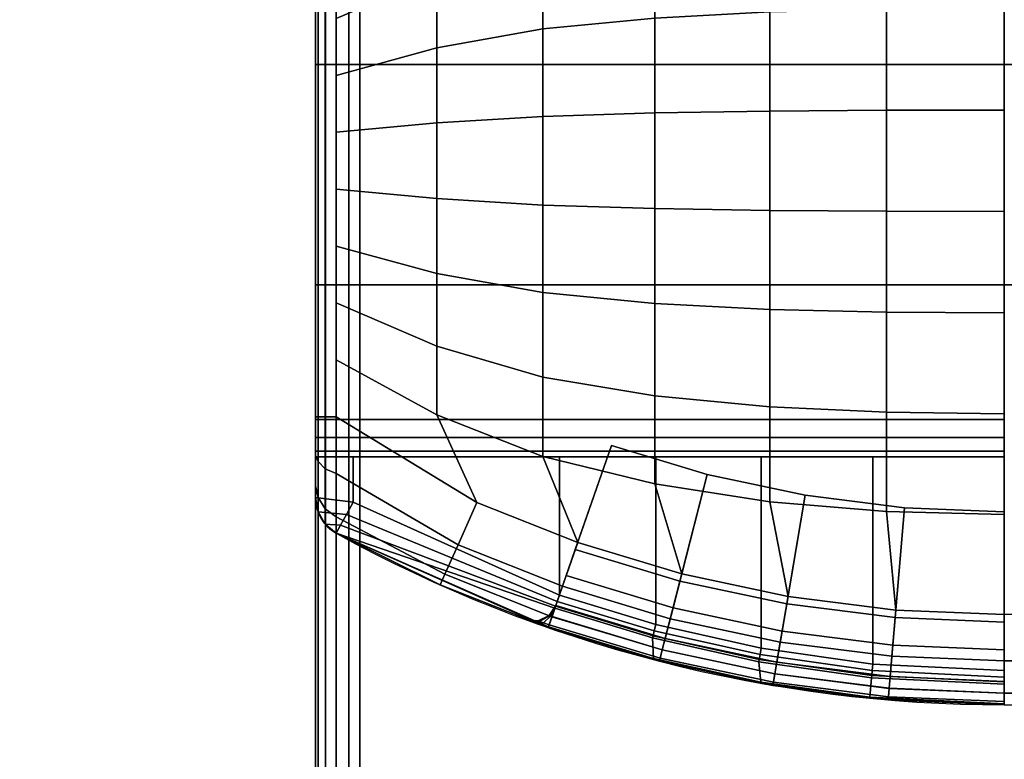
# Model space of a CAD drawing. Units: millimetres. Extents: x -636 to 4241, y -1671 to 2516.
# Drawn here: x 30 to 66, y 6 to 33 of the extents above; entities that cross this region are included whole.
import ezdxf

# ---------------------------------------------------------------- set-up
doc = ezdxf.new("R2010")
doc.units = ezdxf.units.MM
doc.header["$LTSCALE"] = 200
for name, color, linetype in [('2ddim', 7, 'Continuous'), ('72_HWAP_INSERT', 7, 'Continuous'), ('72_HWAP_LW_D2_ANY', 7, 'Continuous'), ('72_HWAP_LW_D3_AURN-WKSF-SCREENSSORY', 7, 'Continuous'), ('72_HWAP_LW_D3_NEW_HOOP_TRIM', 7, 'Continuous'), ('72_HWAP_LW_D3_NEW_SCREEN', 7, 'Continuous')]:
    doc.layers.add(name, color=color, linetype=linetype)
doc.styles.add('Trebuchet', font='trebuc.TTF')
doc.dimstyles.new('MM', dxfattribs={"dimscale": 350, "dimtxt": 0.3, "dimasz": 0.18, "dimexe": 0.18, "dimexo": 0.0625, "dimgap": 0.09, "dimtad": 1, "dimtoh": 1, "dimdec": 0, "dimzin": 0, "dimdsep": 46, "dimtxsty": 'Trebuchet', "dimcen": 0.09, "dimclrd": 11, "dimclre": 11, "dimclrt": 2, "dimadec": 0, "dimazin": 0, "dimtfac": 1, "dimtdec": 0, "dimtofl": 0, "dimtmove": 0, "dimatfit": 3, "dimfxl": 1, "dimtolj": 1, "dimtzin": 0, "dimarcsym": 0})

# ---------------------------------------------------------------- blocks, each defined once
blk = doc.blocks.new('72HWLW3HOOP_NEW_PH_CORNER')
for points, invisible_edges in [([(-4.68389771413058e-11, -0.1849999975442529, 0.7190000000002248), (0.001599999953214137, -0.1838999985970986, 0.7190000000002248), (0.001599999953214137, -0.01210000055544924, 0.7190000000002248), (-4.68389771413058e-11, -0.01100000253995859, 0.7190000000002248)], 5), ([(0.06199999995328653, -0.098000000048728, 0.7300000000002249), (0.06260896369303737, -0.09493853258919671, 0.7300000000002249), (0.06434314570401511, -0.09234314579816782, 0.7300000000002249), (0.001209999953289298, -0.01171000004796952, 0.7300000000002249)], 12), ([(0.001209999953289298, -0.01171000004796952, 0.7300000000002249), (0.001209999953289298, -0.1842900000480086, 0.7300000000002249), (0.06260896369371949, -0.1010614675080888, 0.7300000000002249), (0.06199999995328653, -0.098000000048728, 0.7300000000002249)], 10), ([(0.06693853249657877, -0.1053910363090154, 0.7300000000002249), (0.06434314570515198, -0.1036568542988334, 0.7300000000002249), (0.06260896369371949, -0.1010614675080888, 0.7300000000002249), (0.001209999953289298, -0.1842900000480086, 0.7300000000002249)], 12), ([(0.001209999953289298, -0.1842900000480086, 0.7300000000002249), (0.07999999995331564, -0.1060000000479704, 0.7300000000002249), (0.06999999995628059, -0.1060000000479704, 0.7300000000002249), (0.06693853249657877, -0.1053910363090154, 0.7300000000002249)], 9), ([(0.07999999995331564, -0.1060000000479704, 0.7300000000002249), (0.001209999953289298, -0.1842900000480086, 0.7300000000002249), (0.07999999995331564, -0.1842900000480086, 0.7300000000002249)], 1)]:
    blk.add_3dface(points, dxfattribs=dict(invisible_edges=invisible_edges))
blk.add_3dface([(-4.68389771413058e-11, -0.01171000004796952, 0.7287900000002249), (-4.68389771413058e-11, -0.01171000004796952, 0.7190000000002249), (-4.68389771413058e-11, -0.1842900000480086, 0.7190000000002249), (-4.68389771413058e-11, -0.1842900000480086, 0.7287900000002249)])
mesh = blk.add_polymesh((2, 5))
for k, corner in enumerate([(0.001209999953289298, -0.01171000004796952, 0.7300000000002249), (0.000746953000088979, -0.01171000004796952, 0.7299078942345634), (0.0003544007479376887, -0.01171000004796952, 0.7296455992054605), (9.210571897710906e-05, -0.01171000004796952, 0.7292530469533866), (-4.68389771413058e-11, -0.01171000004796952, 0.7287900000002249), (0.001209999953289298, -0.1842900000480086, 0.7300000000002249), (0.000746953000088979, -0.1842900000480086, 0.7299078942345634), (0.0003544007479376887, -0.1842900000480086, 0.7296455992054605), (9.210571897710906e-05, -0.1842900000480086, 0.7292530469533866), (-4.68389771413058e-11, -0.1842900000480086, 0.7287900000002249)]):
    mesh.set_mesh_vertex(divmod(k, 5), corner)
blk = doc.blocks.new('72HWLW3HOOP_NEW_PH_SIDE_TRIM')
for points in [[(-4.68389771413058e-11, -0.1849999975442529, 0.02000000000022476), (-4.68389771413058e-11, -0.1849999975442529, 0.7190000000002248), (-4.68389771413058e-11, -0.01100000253995859, 0.7190000000002248), (-4.68389771413058e-11, -0.01100000253995859, 0.02000000000022476)], [(0.001599999953214137, -0.1838999985970986, 0.7190000000002248), (0.001599999953214137, -0.1838999985970986, 0.02000000000022476), (0.001599999953214137, -0.01210000055544924, 0.02000000000022476), (0.001599999953214137, -0.01210000055544924, 0.7190000000002248)]]:
    blk.add_3dface(points)
blk = doc.blocks.new('72HWLW2HOOP_NEW')
at = {"color": 4}
blk.add_lwpolyline([(0, -0.1960000000000264), (1, -0.1960000000000264), (1, 0), (0, 0)], close=True, dxfattribs=at)
blk = doc.blocks.new('72HWLW2NEW_CUSC')
at = {"color": 6}
blk.add_lwpolyline([(0, -0.007999999999981355), (1, -0.007999999999981355), (1, 0), (0, 0)], close=True, dxfattribs=at)
blk = doc.blocks.new('72HWLW2SNAP')
blk.add_point((0, 0))
blk = doc.blocks.new('72HWLW2CUSC-AR10-F')
at = {"color": 6}
blk.add_lwpolyline([(0, 0.01223075357869874), (0, -0.01223075357869874)], dxfattribs=at)
for centre, radius, start, end in [((0.001434170957509195, -0.01226852986485483), 0.001434668388027103, 178.4911691201208, 241.2079322984553), ((0.02500000000009095, 0.03061161510236232), 0.05036375105736181, 241.2079322984553, 270)]:
    blk.add_arc(centre, radius, start, end, dxfattribs=at)
blk = doc.blocks.new('72HWAP_LW21297158515000')
for name, p, xscale in [('72HWLW2HOOP_NEW', (0, 0), 4.2), ('72HWLW2NEW_CUSC', (0, -0.094525), 2.1)]:
    blk.add_blockref(name, p, dxfattribs=dict(xscale=xscale))
for name in ['72HWLW2CUSC-AR10-F', '72HWLW2SNAP']:
    blk.add_blockref(name, (0, -0.098025))
blk = doc.blocks.new('72HWLW3CUSC_21')
at = {"linetype": 'Continuous'}
for points, invisible_edges in [([(0.0007612304688109361, -5.684341886080801e-14, -0.3338268432617186), (0, -5.684341886080801e-14, -0.33), (2.100000000000136, -5.684341886080801e-14, -0.33), (2.099238769531325, -5.684341886080801e-14, -0.3338268432617186)], 10), ([(0, -5.684341886080801e-14, -0.01000000000000001), (2.100000000000136, -5.684341886080801e-14, -0.01000000000000001), (2.100000000000136, -5.684341886080801e-14, -0.33), (0, -5.684341886080801e-14, -0.33)], 5), ([(2.099238769531325, -5.684341886080801e-14, -0.006173217773437489), (2.100000000000136, -5.684341886080801e-14, -0.01000000000000001), (0, -5.684341886080801e-14, -0.01000000000000001), (0.0007612304688109361, -5.684341886080801e-14, -0.006173217773437489)], 10), ([(0.002928955078118634, -5.684341886080801e-14, -0.3370710449218749), (0.0007612304688109361, -5.684341886080801e-14, -0.3338268432617186), (2.099238769531325, -5.684341886080801e-14, -0.3338268432617186), (2.097071044922018, -5.684341886080801e-14, -0.3370710449218749)], 10), ([(2.097071044922018, -5.684341886080801e-14, -0.002928955078124851), (2.099238769531325, -5.684341886080801e-14, -0.006173217773437489), (0.0007612304688109361, -5.684341886080801e-14, -0.006173217773437489), (0.002928955078118634, -5.684341886080801e-14, -0.002928955078124851)], 10), ([(0.006173156738327634, -5.684341886080801e-14, -0.3392387695312499), (0.002928955078118634, -5.684341886080801e-14, -0.3370710449218749), (2.097071044922018, -5.684341886080801e-14, -0.3370710449218749), (2.093826843261809, -5.684341886080801e-14, -0.3392387695312499)], 10), ([(2.093826843261809, -5.684341886080801e-14, -0.0007612304687498739), (2.097071044922018, -5.684341886080801e-14, -0.002928955078124851), (0.002928955078118634, -5.684341886080801e-14, -0.002928955078124851), (0.006173156738327634, -5.684341886080801e-14, -0.0007612304687498739)], 10), ([(0.009999999999990905, -5.684341886080801e-14, -0.34), (0.006173156738327634, -5.684341886080801e-14, -0.3392387695312499), (2.093826843261809, -5.684341886080801e-14, -0.3392387695312499), (2.090000000000146, -5.684341886080801e-14, -0.34)], 2), ([(2.090000000000146, -5.684341886080801e-14), (2.093826843261809, -5.684341886080801e-14, -0.0007612304687498739), (0.006173156738327634, -5.684341886080801e-14, -0.0007612304687498739), (0.009999999999990905, -5.684341886080801e-14)], 2), ([(2.099238769531325, -0.008000000000038199, -0.3338268432617186), (2.100000000000136, -0.008000000000038199, -0.33), (0, -0.008000000000038199, -0.33), (0.0007612304688109361, -0.008000000000038199, -0.3338268432617186)], 10), ([(0, -0.008000000000038199, -0.33), (2.100000000000136, -0.008000000000038199, -0.33), (2.100000000000136, -0.008000000000038199, -0.01000000000000001), (0, -0.008000000000038199, -0.01000000000000001)], 5), ([(0.0007612304688109361, -0.008000000000038199, -0.006173217773437489), (0, -0.008000000000038199, -0.01000000000000001), (2.100000000000136, -0.008000000000038199, -0.01000000000000001), (2.099238769531325, -0.008000000000038199, -0.006173217773437489)], 10), ([(2.097071044922018, -0.008000000000038199, -0.3370710449218749), (2.099238769531325, -0.008000000000038199, -0.3338268432617186), (0.0007612304688109361, -0.008000000000038199, -0.3338268432617186), (0.002928955078118634, -0.008000000000038199, -0.3370710449218749)], 10), ([(0.002928955078118634, -0.008000000000038199, -0.002928955078124851), (0.0007612304688109361, -0.008000000000038199, -0.006173217773437489), (2.099238769531325, -0.008000000000038199, -0.006173217773437489), (2.097071044922018, -0.008000000000038199, -0.002928955078124851)], 10), ([(2.093826843261809, -0.008000000000038199, -0.3392387695312499), (2.097071044922018, -0.008000000000038199, -0.3370710449218749), (0.002928955078118634, -0.008000000000038199, -0.3370710449218749), (0.006173156738327634, -0.008000000000038199, -0.3392387695312499)], 10), ([(0.006173156738327634, -0.008000000000038199, -0.0007612304687498739), (0.002928955078118634, -0.008000000000038199, -0.002928955078124851), (2.097071044922018, -0.008000000000038199, -0.002928955078124851), (2.093826843261809, -0.008000000000038199, -0.0007612304687498739)], 10), ([(2.090000000000146, -0.008000000000038199, -0.34), (2.093826843261809, -0.008000000000038199, -0.3392387695312499), (0.006173156738327634, -0.008000000000038199, -0.3392387695312499), (0.009999999999990905, -0.008000000000038199, -0.34)], 2), ([(0.009999999999990905, -0.008000000000038199), (0.006173156738327634, -0.008000000000038199, -0.0007612304687498739), (2.093826843261809, -0.008000000000038199, -0.0007612304687498739), (2.090000000000146, -0.008000000000038199)], 2)]:
    blk.add_3dface(points, dxfattribs=dict(at, invisible_edges=invisible_edges))
blk = doc.blocks.new('72HWAP_LW21297158297001')
for name in ['72HWLW2CUSC-AR10-F', '72HWLW2SNAP']:
    blk.add_blockref(name, (-1.05, 0))
at = {"xscale": 2.1}
blk.add_blockref('72HWLW2NEW_CUSC', (-1.05, 0.0035), dxfattribs=at)
blk = doc.blocks.new('72HWLW3CUSC-AR10-F_ACCESSORY')
for points, invisible_edges in [([(0, -0.009394688632433201, 1.182), (0, -0.00929273854810475, 1.183477239772342), (0, 0.00929273854810475, 1.183477239772342), (0, 0.009394688632429649, 1.182)], 5), ([(0, -0.01071527664395333, 1.18319185793523), (0, -0.00929273854810475, 1.183477239772342), (0, -0.009394688632433201, 1.182), (0, -0.01005143517866358, 1.181868247088477)], 10), ([(0, -0.0117947236767435, 1.182222398534068), (0, -0.01071527664395333, 1.18319185793523), (0, -0.01005143517866358, 1.181868247088477), (0, -0.01054978605776569, 1.181420674460874)], 10), ([(0.009427770428601434, -0.01411902965485012, 1.172597625878395), (0.009098990945631158, -0.01506343637430874, 1.164597625878395), (0.009098990945631158, -0.01506343637430874, 1.159597625878395), (0.01074359061726682, -0.01033938556677327, 1.159597625878395)], 9), ([(0.01074359061726682, -0.01033938556677327, 1.175597625878395), (0.009427770428601434, -0.01411902965485012, 1.175597625878395), (0.009427770428601434, -0.01411902965485012, 1.172597625878395), (0.01074359061726682, -0.01033938556677327, 1.159597625878395)], 4), ([(0, -0.01223075357837544, 1.180838586642234), (0, -0.0117947236767435, 1.182222398534068), (0, -0.01054978605776569, 1.181420674460874), (0, -0.01075108901955346, 1.180781806733361)], 10), ([(0, -0.01223075357837544, 1.180838586642234), (0, -0.01075108901955346, 1.180781806733361), (0, -0.01075000000000159, 1.145034235307479), (0, -0.01223075357837544, 1.145034235307479)], 1), ([(0, -0.01075108901955346, 1.180781806733361), (0.02499999999986358, -0.01075108901955346, 1.180781806733361), (0.02499999999986358, -0.01075000000000159, 1.135597625878395), (0.02023011998130642, -0.01075000000000159, 1.135597625878395)], 8), ([(0.02023011998130642, -0.01075000000000159, 1.135597625878395), (0.01617371308179827, -0.01075000000000159, 1.136068989782699), (0.01235359639235867, -0.01075000000000159, 1.137367047563759), (0, -0.01075108901955346, 1.180781806733361)], 12), ([(0, -0.01075108901955346, 1.180781806733361), (0.01235359639235867, -0.01075000000000159, 1.137367047563759), (0.008850947721612101, -0.01075000000000159, 1.1392758870175), (0.001366941373589725, -0.01075000000000159, 1.14429104705682)], 9), ([(0.001366941373589725, -0.01075000000000159, 1.14429104705682), (0, -0.01075000000000159, 1.145034235307479), (0, -0.01075108901955346, 1.180781806733361)], 8), ([(0.008441431979008485, -0.01695224981277477, 1.145034235307479), (0.004520525250882201, -0.01540032394143509, 1.180838586642234), (0.000743188251135507, -0.01352583503189209, 1.180838586642234), (0.0007431882506807597, -0.01352583503156524, 1.145034235307479)], 1), ([(0.009427770428601434, -0.01411902965485012, 1.172597625878395), (0.008720894540601876, -0.01614950410168348, 1.172597625878395), (0.008720894540601876, -0.01614950410168348, 1.164597625878395), (0.009098990945631158, -0.01506343637430874, 1.164597625878395)], 8), ([(0.004520525250882201, -0.01540032394143509, 1.180838586642234), (0.007638686268819583, -0.01667278725291155, 1.172597625878449), (0.008441431979008485, -0.01695224981277477, 1.180838586642234), (0.004520525250882201, -0.01540032394143509, 1.180838586642234)], 1), ([(0.007638686268819583, -0.01667278725292221, 1.164597625878395), (0.007638686268819583, -0.01667278725291155, 1.172597625878449), (0.004520525250882201, -0.01540032394143509, 1.180838586642234), (0.008441431979008485, -0.01695224981277477, 1.145034235307479)], 6)]:
    blk.add_3dface(points, dxfattribs=dict(invisible_edges=invisible_edges))
for points in [[(0, -0.009394688632433201, 1.182), (0, 0.009394688632429649, 1.182), (0.02499999999986358, 0.009394688632429649, 1.182), (0.02499999999986358, -0.009394688632433201, 1.182)], [(0.0007431882506807597, -0.01352583503156524, 1.145034235307479), (0.00868718353285658, -0.01624633770178008, 1.139732309146126), (0.008453943031099698, -0.01691631228585777, 1.144162677880005)], [(0.02499999999986358, -0.01971408293591637, 1.144162677880005), (0.02011285831736132, -0.01947622503089619, 1.144162677880005), (0.02018174961767727, -0.01877016479000559, 1.136054048007021), (0.02499999999986358, -0.01900466974530701, 1.136054048007021)]]:
    blk.add_3dface(points)
mesh = blk.add_polymesh((10, 7))
for k, corner in enumerate([(0.02499999999986358, 0.01647720990167656, 1.184772321225534), (0.02106079140253314, 0.01631215367090277, 1.184772321225533), (0.01714919831351835, 0.01581814209213661, 1.184772321225533), (0.01329264264518315, 0.01499863839425686, 1.184772321225533), (0.009518160472680393, 0.01385938764232719, 1.184772321225533), (0.005852212506169963, 0.01240837646384207, 1.184772321225533), (0.0007431882506807597, 0.00929273854810475, 1.184772321225533), (0.02499999999986358, 0.01284444239250249, 1.185354975004529), (0.02072323537845477, 0.01273062558419014, 1.185311815465343), (0.01648358531724625, 0.01237753020004817, 1.185203916617381), (0.0123154710693143, 0.01173004767997909, 1.185063648115031), (0.008252729442347118, 0.01073591548026798, 1.18492337961268), (0.004399793380571282, 0.009225025140750631, 1.184815480764718), (0.0007431882506807597, 0.007227685537415596, 1.184772321225533), (0.02499999999986358, 0.009188769565046329, 1.185770000426091), (0.02072323537845477, 0.009133129819222319, 1.185696098263086), (0.01648358531724625, 0.008939006031926766, 1.185511342855575), (0.0123154710693143, 0.008535378696393536, 1.185271160825812), (0.008252729442347118, 0.007853512663654527, 1.185030978796048), (0.004399793380571282, 0.006730083647070728, 1.184846223388538), (0.0007431882506807597, 0.005162632526722888, 1.184772321225533), (0.02499999999986358, 0.00551792121118666, 1.186016523565508), (0.02072323537845477, 0.005494875195712012, 1.185924360429213), (0.01648358531724625, 0.005401822409496049, 1.185693952588477), (0.0123154710693143, 0.005183432666992616, 1.18539442239552), (0.008252729442119744, 0.004785846992891862, 1.185094892202564), (0.004399793380571282, 0.004094287536055674, 1.184864484361828), (0.0007431882506807597, 0.003097579516033733, 1.184772321225533), (0.02499999999986358, 0.001839618651725772, 1.186097625878396), (0.02072323537845477, 0.001833694062845836, 1.185999455163368), (0.01648358531747363, 0.001806666159108516, 1.185754028375801), (0.0123154710693143, 0.001737945965217591, 1.185434973551964), (0.008252729442119744, 0.001607451675255334, 1.185115918728127), (0.004399793380571282, 0.001374100959104396, 1.18487049194056), (0.0007431882506807597, 0.001032526505344578, 1.184772321225533), (0.02499999999986358, -0.001839618651725772, 1.186097625878396), (0.02072323537845477, -0.001833694062753466, 1.185999455163368), (0.01648358531747363, -0.001806666158962855, 1.185754028375801), (0.0123154710693143, -0.00173794596507193, 1.185434973551964), (0.008252729442119744, -0.001607451675099014, 1.185115918728127), (0.004399793380571282, -0.001374100958994262, 1.18487049194056), (0.0007431882506807597, -0.001032526505344578, 1.184772321225533), (0.02499999999986358, -0.00551792121118666, 1.186016523565508), (0.02072323537845477, -0.005494875195619642, 1.185924360429213), (0.01648358531747363, -0.00540182240935394, 1.185693952588477), (0.0123154710693143, -0.005183432666846954, 1.18539442239552), (0.008252729442119744, -0.004785846992735543, 1.185094892202564), (0.004399793380571282, -0.00409428753594554, 1.184864484361828), (0.0007431882506807597, -0.003097579516033733, 1.184772321225533), (0.02499999999986358, -0.009188769565046329, 1.18577000042609), (0.02072323537845477, -0.0091331298191335, 1.185696098263086), (0.01648358531747363, -0.008939006031781105, 1.185511342855575), (0.0123154710693143, -0.008535378696247875, 1.185271160825812), (0.008252729442119744, -0.007853512663498208, 1.185030978796048), (0.004399793380571282, -0.006730083646960594, 1.184846223388538), (0.0007431882506807597, -0.005162632526726441, 1.184772321225533), (0.02499999999986358, -0.01284444239250249, 1.185354975004528), (0.02072323537845477, -0.01273062558409777, 1.185311815465343), (0.01648358531747363, -0.01237753019990251, 1.185203916617382), (0.0123154710693143, -0.01173004767983343, 1.185063648115031), (0.008252729442119744, -0.01073591548011166, 1.18492337961268), (0.004399793380571282, -0.00922502514064405, 1.184815480764718), (0.0007431882506807597, -0.007227685537415596, 1.184772321225533), (0.02499999999986358, -0.01647720990167656, 1.184772321225534), (0.0210607914011689, -0.01631215367079619, 1.184772321225533), (0.01714919831215411, -0.015818142091927, 1.184772321225533), (0.01329264264381891, -0.01499863839394422, 1.184772321225533), (0.009518160472680393, -0.01385938764233074, 1.184772321225533), (0.005852212506169963, -0.01240837646384563, 1.184772321225533), (0.0007431882506807597, -0.00929273854810475, 1.184772321225533)]):
    mesh.set_mesh_vertex(divmod(k, 7), corner)
mesh = blk.add_polymesh((2, 4))
for k, corner in enumerate([(0.0007431882506807597, 0.00929273854810475, 1.184772321225533), (0.0003475646747119754, 0.00929273854810475, 1.184437392269505), (8.956514011515537e-05, 0.00929273854810475, 1.183987801722728), (0, 0.00929273854810475, 1.183477239772342), (0.0007431882506807597, -0.00929273854810475, 1.184772321225533), (0.0003475646747119754, -0.00929273854810475, 1.184437392269505), (8.956514011515537e-05, -0.00929273854810475, 1.183987801722728), (0, -0.00929273854810475, 1.183477239772342)]):
    mesh.set_mesh_vertex(divmod(k, 4), corner)
mesh = blk.add_polymesh((4, 4))
for k, corner in enumerate([(0.0007431882506807597, -0.01352583503156524, 1.180838586642234), (0.0007431882506807597, -0.01292389017692486, 1.182860459504699), (0.0007431882506807597, -0.01135221993734703, 1.1842753727693), (0.0007431882506807597, -0.00929273854810475, 1.184772321225533), (0.0003475646747119754, -0.01319090607553619, 1.180838586642234), (0.0003475646747119754, -0.01263343337383205, 1.182692641741292), (0.0003475646747119754, -0.01118445788558731, 1.183984938166448), (0.0003475646747119754, -0.00929273854810475, 1.184437392269505), (8.956514011515537e-05, -0.01274131552876057, 1.180838586642234), (8.956514011515537e-05, -0.01222173239040458, 1.182425681758492), (8.956514011515537e-05, -0.0109176013672716, 1.183573278412045), (8.956514011515537e-05, -0.00929273854810475, 1.183987801722728), (0, -0.01223075357837544, 1.180838586642234), (0, -0.01180117707296802, 1.182212329515066), (0, -0.01070430483549245, 1.183152745294854), (0, -0.00929273854810475, 1.183477239772342)]):
    mesh.set_mesh_vertex(divmod(k, 4), corner)
mesh = blk.add_polymesh((3, 4))
for k, corner in enumerate([(0.008441431979008485, -0.01695224981277477, 1.180838586642234), (0.008579798104847214, -0.01655479831185502, 1.182624551258514), (0.008965780941480261, -0.01544607710624035, 1.184034706224823), (0.009518160472680393, -0.01385938764233074, 1.184772321225533), (0.004520525250882201, -0.01540032394143509, 1.180838586642234), (0.004691655120041105, -0.01501584058908989, 1.182624551258514), (0.005169034911887138, -0.01394329502071656, 1.184034706224823), (0.005852212506169963, -0.01240837646384563, 1.184772321225533), (0.000743188251135507, -0.01352583503189209, 1.180838586642234), (0.0007431882506807597, -0.01292389017692486, 1.182860459504699), (0.0007431882506807597, -0.01135221993734703, 1.1842753727693), (0.0007431882506807597, -0.00929273854810475, 1.184772321225533)]):
    mesh.set_mesh_vertex(divmod(k, 4), corner)
mesh = blk.add_polymesh((2, 4))
for k, corner in enumerate([(0.02499999999986358, -0.009394688632433201, 1.182), (0.02499999999986358, -0.01005143517866358, 1.181868247088477), (0.02499999999986358, -0.01054978605776569, 1.181420674460874), (0.02499999999986358, -0.01075108901955346, 1.180781806733361), (0, -0.009394688632433201, 1.182), (0, -0.01005143517866358, 1.181868247088477), (0, -0.01054978605776569, 1.181420674460874), (0, -0.01075108901955346, 1.180781806733361)]):
    mesh.set_mesh_vertex(divmod(k, 4), corner)
mesh = blk.add_polymesh((5, 15))
for k, corner in enumerate([(0.02499999999986358, -0.01975213595499881, 1.163747625878395), (0.02499999999986358, -0.01963825754821613, 1.164172625878395), (0.02499999999986358, -0.01932713595499891, 1.164483747471612), (0.02499999999986358, -0.01890213595499901, 1.164597625878395), (0.02499999999986358, -0.01775213595499991, 1.164597625878395), (0.02499999999986358, -0.01775213595499991, 1.159597625878395), (0.02499999999986358, -0.01275000000000048, 1.159597625878395), (0.02499999999986358, -0.01275000000000048, 1.175597625878395), (0.02499999999986358, -0.01675213595499869, 1.175597625878395), (0.02499999999986358, -0.01675213595499869, 1.172597625878395), (0.02499999999986358, -0.01890213595499901, 1.172597625878395), (0.02499999999986358, -0.01932713595499891, 1.172711504285178), (0.02499999999986358, -0.01963825754821613, 1.173022625878395), (0.02499999999986358, -0.01975213595499881, 1.173447625878395), (0.02499999999986358, -0.01975213595499881, 1.180838586642234), (0.02078682795422537, -0.01957560041993744, 1.163747625878395), (0.02079635443533334, -0.0194621211809114, 1.164172625878395), (0.02082238126558877, -0.01915209013428409, 1.164483747471612), (0.02085793457695218, -0.01872857984862719, 1.164597625878395), (0.02095413765459853, -0.01758261084038537, 1.164597625878395), (0.02095413765459853, -0.01758261084038537, 1.159597625878395), (0.02137259058804375, -0.01259800842347047, 1.159597625878395), (0.02137259058804375, -0.01259800842347047, 1.175597625878395), (0.0210377925047851, -0.01658611605060756, 1.175597625878395), (0.0210377925047851, -0.01658611605060756, 1.172597625878395), (0.02085793457695218, -0.01872857984862719, 1.172597625878395), (0.02082238126558877, -0.01915209013428409, 1.172711504285178), (0.02079635443533334, -0.0194621211809114, 1.173022625878395), (0.02078682795422537, -0.01957560041993744, 1.173447625878395), (0.02078682795422537, -0.01957560041993744, 1.180838586642234), (0.01660319201619131, -0.01904723140308207, 1.163747625878395), (0.01662217819352918, -0.01893494686898478, 1.164172625878395), (0.01667404939507833, -0.0186281798169361, 1.164483747471612), (0.01674490677396534, -0.01820912823079013, 1.164597625878395), (0.01693663850528537, -0.01707522393886762, 1.164597625878395), (0.01693663850528537, -0.01707522393886762, 1.159597625878395), (0.01777061084135312, -0.0121430992187328, 1.159597625878395), (0.01777061084135312, -0.0121430992187328, 1.175597625878395), (0.0171033617498324, -0.01608922020676218, 1.175597625878395), (0.0171033617498324, -0.01608922020676218, 1.172597625878395), (0.01674490677396534, -0.01820912823079013, 1.172597625878395), (0.01667404939507833, -0.0186281798169361, 1.172711504285178), (0.01662217819352918, -0.01893494686898478, 1.173022625878395), (0.01660319201619131, -0.01904723140308207, 1.173447625878395), (0.01660319201619131, -0.01904723140308207, 1.180838586642234), (0.01247842123234477, -0.0181707329933829, 1.163747625878395), (0.01250673400522828, -0.01806043032601679, 1.164172625878395), (0.01258408593889726, -0.01775907783455466, 1.164483747471612), (0.01268975064544975, -0.01734742267572642, 1.164597625878395), (0.01297566691027896, -0.01623353224595903, 1.164597625878395), (0.01297566691027896, -0.01623353224595903, 1.159597625878395), (0.0142193121521359, -0.01138846149058281, 1.159597625878395), (0.0142193121521359, -0.01138846149058281, 1.175597625878395), (0.01322428974913237, -0.01526493187224531, 1.175597625878395), (0.01322428974913237, -0.01526493187224531, 1.172597625878395), (0.01268975064544975, -0.01734742267572642, 1.172597625878395), (0.01258408593889726, -0.01775907783455466, 1.172711504285178), (0.01250673400522828, -0.01806043032601679, 1.173022625878395), (0.01247842123234477, -0.0181707329933829, 1.173447625878395), (0.01247842123234477, -0.0181707329933829, 1.180838586642234), (0.008441431980372727, -0.01695224981321886, 1.163747625878395), (0.008478872863861397, -0.01684470228065393, 1.164172625878395), (0.008581163260487301, -0.01655087695744939, 1.164483747471612), (0.008720894540601876, -0.01614950410168348, 1.164597625878395), (0.009098990945631158, -0.01506343637430874, 1.164597625878395), (0.009098990945631158, -0.01506343637430874, 1.159597625878395), (0.01074359061726682, -0.01033938556677327, 1.159597625878395), (0.01074359061726682, -0.01033938556677327, 1.175597625878395), (0.009427770428601434, -0.01411902965485012, 1.175597625878395), (0.009427770428601434, -0.01411902965485012, 1.172597625878395), (0.008720894540601876, -0.01614950410168348, 1.172597625878395), (0.008581163260487301, -0.01655087695744939, 1.172711504285178), (0.008478872863861397, -0.01684470228065393, 1.173022625878395), (0.008441431980372727, -0.01695224981321886, 1.173447625878395), (0.008441431980372727, -0.01695224981321886, 1.180838586642234)]):
    mesh.set_mesh_vertex(divmod(k, 15), corner)
mesh = blk.add_polymesh((2, 7))
for k, corner in enumerate([(0.02499999999986358, -0.01850657239625875, 1.135597625878395), (0.02023011998130642, -0.01827442163368076, 1.135597625878395), (0.01617371308179827, -0.01769918704657769, 1.136068989782699), (0.01235359639235867, -0.01684174623090229, 1.137367047563759), (0.008850947721612101, -0.01577593121840337, 1.1392758870175), (0.001366941373589725, -0.01239086013673329, 1.14429104705682), (0, -0.01223075357837544, 1.145034235307479), (0.02499999999986358, -0.01075000000000159, 1.135597625878395), (0.02023011998130642, -0.01075000000000159, 1.135597625878395), (0.01617371308179827, -0.01075000000000159, 1.136068989782699), (0.01235359639235867, -0.01075000000000159, 1.137367047563759), (0.008850947721612101, -0.01075000000000159, 1.1392758870175), (0.001366941373589725, -0.01075000000000159, 1.14429104705682), (0, -0.01075000000000159, 1.145034235307479)]):
    mesh.set_mesh_vertex(divmod(k, 7), corner)
mesh = blk.add_polymesh((2, 4))
for k, corner in enumerate([(0.0007431882506807597, -0.01352583503156524, 1.180838586642234), (0.0003475646747119754, -0.01319090607553619, 1.180838586642234), (8.956514011515537e-05, -0.01274131552876057, 1.180838586642234), (0, -0.01223075357837544, 1.180838586642234), (0.0007431882506807597, -0.01352583503156524, 1.145034235307479), (0.0003475646747119754, -0.01319090607553619, 1.145034235307479), (8.956514011515537e-05, -0.01274131552876057, 1.145034235307479), (0, -0.01223075357837544, 1.145034235307479)]):
    mesh.set_mesh_vertex(divmod(k, 4), corner)
mesh = blk.add_polymesh((2, 4))
for k, corner in enumerate([(0.0007431882506807597, -0.01352583503156524, 1.145034235307479), (0.0003475646747119754, -0.01319090607553619, 1.145034235307479), (8.956514011515537e-05, -0.01274131552876057, 1.145034235307479), (0, -0.01223075357837544, 1.145034235307479), (0.0007431882506807597, -0.01352583503156524, 1.145034235307479), (0.0009045008705470536, -0.01323231221436671, 1.144638611731424), (0.001121038221981507, -0.01283830303271216, 1.144380612196994), (0.001366941373589725, -0.01239086013673329, 1.14429104705682)]):
    mesh.set_mesh_vertex(divmod(k, 4), corner)
mesh = blk.add_polymesh((2, 4))
for k, corner in enumerate([(0.0007431882506807597, -0.01352583503156524, 1.145034235307479), (0.0009045008705470536, -0.01323231221436671, 1.144638611731424), (0.001121038221981507, -0.01283830303271216, 1.144380612196994), (0.001366941373589725, -0.01239086013673329, 1.14429104705682), (0.00868718353285658, -0.01624633770178008, 1.139732309146126), (0.00871360209634986, -0.01617045136995898, 1.139501132528465), (0.008772928289545234, -0.01600003910752434, 1.13933578632191), (0.008850947721612101, -0.01577593121840337, 1.1392758870175)]):
    mesh.set_mesh_vertex(divmod(k, 4), corner)
mesh = blk.add_polymesh((2, 4))
for k, corner in enumerate([(0.0007431882506807597, -0.01352583503156524, 1.145034235307479), (0.0007431882506807597, -0.01352583503156524, 1.145034235307479), (0.0007431882506807597, -0.01352583503156524, 1.145034235307479), (0.0007431882506807597, -0.01352583503156524, 1.145034235307479), (0.008441431979008485, -0.01695224981277477, 1.145034235307479), (0.008442822880397216, -0.01694825450092452, 1.144743388120049), (0.008446994407449893, -0.01693627194580571, 1.144452787018376), (0.008453943031099698, -0.01691631228585777, 1.144162677880005)]):
    mesh.set_mesh_vertex(divmod(k, 4), corner)
mesh = blk.add_polymesh((5, 4))
for k, corner in enumerate([(0.009518160472680393, -0.01385938764233074, 1.184772321225533), (0.008965780941480261, -0.01544607710624035, 1.184034706224823), (0.008579798104847214, -0.01655479831185502, 1.182624551258514), (0.008441431979008485, -0.01695224981277477, 1.180838586642234), (0.01329264264381891, -0.01499863839394422, 1.184772321225533), (0.01287493358790925, -0.01662597540463295, 1.184034706224823), (0.01258305360875056, -0.01776309964568412, 1.182624551258514), (0.01247842123098053, -0.01817073299304894, 1.180838586642234), (0.01714919831215411, -0.015818142091927, 1.184772321225533), (0.01686908804799714, -0.01747471833274261, 1.184034706224823), (0.01667335712750173, -0.01863227389020139, 1.182624551258514), (0.01660319201482707, -0.01904723140285469, 1.180838586642234), (0.0210607914011689, -0.01631215367079619, 1.184772321225533), (0.0209202436196847, -0.01798635584579245, 1.184034706224823), (0.02082203391341864, -0.01915622776851222, 1.182624551258514), (0.02078682795286113, -0.01957560041982731, 1.180838586642234), (0.02499999999872671, -0.01647720990168366, 1.184772321225533), (0.02499999999849933, -0.01815730114969938, 1.184034706224823), (0.02499999999849933, -0.01933128814363272, 1.182624551258514), (0.02499999999849933, -0.01975213595499881, 1.180838586642234)]):
    mesh.set_mesh_vertex(divmod(k, 4), corner)
mesh = blk.add_polymesh((4, 4))
for k, corner in enumerate([(0.00868718353285658, -0.01624633770178008, 1.139732309146126), (0.00871360209634986, -0.01617045136995898, 1.139501132528465), (0.008772928289545234, -0.01600003910752434, 1.13933578632191), (0.008850947721612101, -0.01577593121840337, 1.1392758870175), (0.01222904130804636, -0.01732408358610016, 1.137821479225161), (0.01224822456629227, -0.01724574740046947, 1.137590818654558), (0.01229223886207365, -0.01707037374309905, 1.13742643082111), (0.01235359639235867, -0.01684174623090229, 1.137367047563759), (0.01608788328690025, -0.01818990394154696, 1.136524221151251), (0.01610246811719662, -0.0181105900479821, 1.136293353249164), (0.01613446051601386, -0.01793263612392693, 1.136128580371534), (0.01617371308179827, -0.01769918704657769, 1.136068989782699), (0.02018174961767727, -0.01877016479000559, 1.136054048007021), (0.02018955276139422, -0.01869019112682935, 1.13582287138936), (0.02020707569840852, -0.01851060024991114, 1.135657525182805), (0.02023011998130642, -0.01827442163368076, 1.135597625878395)]):
    mesh.set_mesh_vertex(divmod(k, 4), corner)
mesh = blk.add_polymesh((4, 4))
for k, corner in enumerate([(0.008720894540601876, -0.01614950410168348, 1.172597625878395), (0.008581163260487301, -0.01655087695744939, 1.172711504285179), (0.008478872863861397, -0.01684470228065393, 1.173022625878395), (0.008441431980372727, -0.01695224981321886, 1.173447625878395), (0.008720894540601876, -0.01614950410168348, 1.172597625878395), (0.008527389494247473, -0.01653215651561268, 1.172696247471612), (0.008278186435973112, -0.01677483664057888, 1.172965686675004), (0.008040059124596155, -0.01681251853307231, 1.173333747471612), (0.008720894540601876, -0.01614950410168348, 1.172597625878395), (0.008488024365078672, -0.01651845220104775, 1.172654565081787), (0.008131273774552028, -0.01672369144234054, 1.172810125878395), (0.007746233801526614, -0.01671022813659562, 1.173022625878395), (0.008720894540601876, -0.01614950410168348, 1.172597625878395), (0.008473615728007644, -0.01651343607377598, 1.172597625878395), (0.008077500008084826, -0.01670497100050383, 1.172597625878395), (0.007638686268819583, -0.01667278725292221, 1.172597625878395)]):
    mesh.set_mesh_vertex(divmod(k, 4), corner)
mesh = blk.add_polymesh((4, 4))
for k, corner in enumerate([(0.008441431980372727, -0.01695224981321886, 1.163747625878395), (0.008478872863861397, -0.01684470228065393, 1.164172625878395), (0.008581163260487301, -0.01655087695744939, 1.164483747471612), (0.008720894540601876, -0.01614950410168348, 1.164597625878395), (0.008040059124596155, -0.01681251853307231, 1.163861504285178), (0.008278186435973112, -0.01677483664057888, 1.164229565081787), (0.008527389494247473, -0.01653215651561268, 1.164499004285178), (0.008720894540601876, -0.01614950410168348, 1.164597625878395), (0.007746233801526614, -0.01671022813659562, 1.164172625878395), (0.008131273774552028, -0.01672369144234054, 1.164385125878395), (0.008488024365078672, -0.01651845220104775, 1.164540686675003), (0.008720894540601876, -0.01614950410168348, 1.164597625878395), (0.007638686268819583, -0.01667278725292221, 1.164597625878395), (0.008077500008084826, -0.01670497100050383, 1.164597625878395), (0.008473615728007644, -0.01651343607377598, 1.164597625878395), (0.008720894540601876, -0.01614950410168348, 1.164597625878395)]):
    mesh.set_mesh_vertex(divmod(k, 4), corner)
mesh = blk.add_polymesh((2, 4))
for k, corner in enumerate([(0.007638686268819583, -0.01667278725291155, 1.164597625878448), (0.008077500008084826, -0.01670497100049317, 1.164597625878448), (0.008473615728007644, -0.01651343607376887, 1.164597625878448), (0.008720894540601876, -0.01614950410167282, 1.164597625878448), (0.007638686268819583, -0.01667278725291155, 1.172597625878449), (0.008077500008084826, -0.01670497100049317, 1.172597625878449), (0.008473615728007644, -0.01651343607376887, 1.172597625878449), (0.008720894540601876, -0.01614950410167282, 1.172597625878449)]):
    mesh.set_mesh_vertex(divmod(k, 4), corner)
mesh = blk.add_polymesh((2, 4))
for k, corner in enumerate([(0.02011285831736132, -0.01947622503089619, 1.144162677880005), (0.01616293306301486, -0.01893212447181369, 1.144162677880005), (0.01226847929365249, -0.01807703104379144, 1.144162677880005), (0.008453943031099698, -0.01691631228590396, 1.144162677880005), (0.02018174961767727, -0.01877016479000559, 1.136054048007021), (0.01608788328690025, -0.01818990394154696, 1.136524221151251), (0.01222904130804636, -0.01732408358610016, 1.137821479225161), (0.00868718353285658, -0.01624633770178008, 1.139732309146126)]):
    mesh.set_mesh_vertex(divmod(k, 4), corner)
mesh = blk.add_polymesh((2, 4))
for k, corner in enumerate([(0.008441431980372727, -0.01695224981321886, 1.180838586642234), (0.008441431980372727, -0.01695224981321886, 1.180838586642234), (0.008441431980372727, -0.01695224981321886, 1.180838586642234), (0.008441431980372727, -0.01695224981321886, 1.180838586642234), (0.008441431980372727, -0.01695224981321886, 1.173447625878395), (0.008040059124596155, -0.01681251853307586, 1.173333747471616), (0.007746233801526614, -0.01671022813660272, 1.173022625878419), (0.007638686268819583, -0.01667278725291155, 1.172597625878449)]):
    mesh.set_mesh_vertex(divmod(k, 4), corner)
mesh = blk.add_polymesh((2, 4))
for k, corner in enumerate([(0.008441431980372727, -0.01695224981321886, 1.163747625878395), (0.008040059124596155, -0.01681251853307231, 1.163861504285178), (0.007746233801526614, -0.01671022813659562, 1.164172625878395), (0.007638686268819583, -0.01667278725292221, 1.164597625878395), (0.008441431979008485, -0.01695224981277477, 1.145034235307479), (0.008441431979008485, -0.01695224981277477, 1.145034235307479), (0.008441431979008485, -0.01695224981277477, 1.145034235307479), (0.008441431979008485, -0.01695224981277477, 1.145034235307479)]):
    mesh.set_mesh_vertex(divmod(k, 4), corner)
mesh = blk.add_polymesh((2, 4))
for k, corner in enumerate([(0.02499999999872671, -0.01647720990168366, 1.184772321225533), (0.02499999999849933, -0.01815730114969938, 1.184034706224823), (0.02499999999849933, -0.01933128814363272, 1.182624551258514), (0.02499999999849933, -0.01975213595499881, 1.180838586642234), (0.974999999999909, -0.01647720990168366, 1.184772321225533), (0.974999999999909, -0.01815730114969938, 1.184034706224823), (0.974999999999909, -0.01933128814363272, 1.182624551258514), (0.974999999999909, -0.01975213595499881, 1.180838586642234)]):
    mesh.set_mesh_vertex(divmod(k, 4), corner)
mesh = blk.add_polymesh((4, 4))
for k, corner in enumerate([(0.008441431979008485, -0.01695224981277477, 1.145034235307479), (0.008442822880397216, -0.01694825450093518, 1.144743388120049), (0.008446994407677266, -0.01693627194584124, 1.144452787018376), (0.008453943031099698, -0.01691631228590396, 1.144162677880005), (0.01225885254575587, -0.01811384623069756, 1.145034235307479), (0.01225983412200549, -0.01810969769145387, 1.144743388120049), (0.01226295529613708, -0.01809736685765984, 1.144452787018376), (0.01226847929365249, -0.01807703104379144, 1.144162677880005), (0.01615625104773244, -0.01896958622476319, 1.145034235307479), (0.0161570977388692, -0.01896540806915681, 1.144743388120049), (0.01615942950957105, -0.01895290390845616, 1.144452787018376), (0.01616293306301486, -0.01893212447181369, 1.144162677880005), (0.02010916297876975, -0.01951409819730188, 1.145034235307479), (0.02010957380366563, -0.01950988769303308, 1.144743388120049), (0.02011080593069892, -0.01949725974272809, 1.144452787018376), (0.02011285831736132, -0.01947622503089619, 1.144162677880005)]):
    mesh.set_mesh_vertex(divmod(k, 4), corner)
mesh = blk.add_polymesh((2, 5))
for k, corner in enumerate([(0.02499999999986358, -0.01975213595499881, 1.163747625878395), (0.02078682795422537, -0.01957560041993744, 1.163747625878395), (0.01660319201619131, -0.01904723140308207, 1.163747625878395), (0.01247842123234477, -0.0181707329933829, 1.163747625878395), (0.008441431980372727, -0.01695224981321886, 1.163747625878395), (0.02499999999986358, -0.01975213595499881, 1.145034235307479), (0.02010916297876975, -0.01951409819730188, 1.145034235307479), (0.01615625104773244, -0.01896958622476319, 1.145034235307479), (0.01225885254575587, -0.01811384623069756, 1.145034235307479), (0.008441431979008485, -0.01695224981277477, 1.145034235307479)]):
    mesh.set_mesh_vertex(divmod(k, 5), corner)
mesh = blk.add_polymesh((2, 4))
for k, corner in enumerate([(0.02018174961767727, -0.01877016479000559, 1.136054048007021), (0.02018955276139422, -0.01869019112682935, 1.13582287138936), (0.02020707569840852, -0.01851060024991114, 1.135657525182805), (0.02023011998130642, -0.01827442163368076, 1.135597625878395), (0.02499999999986358, -0.01900466974530701, 1.136054048007021), (0.02499999999986358, -0.01892431630196612, 1.13582287138936), (0.02499999999986358, -0.0187438725811333, 1.135657525182805), (0.02499999999986358, -0.01850657239625875, 1.135597625878395)]):
    mesh.set_mesh_vertex(divmod(k, 4), corner)
mesh = blk.add_polymesh((2, 4))
for k, corner in enumerate([(0.02010916297876975, -0.01951409819730188, 1.145034235307479), (0.02010957380366563, -0.01950988769303308, 1.144743388120049), (0.02011080593069892, -0.01949725974272809, 1.144452787018376), (0.02011285831736132, -0.01947622503089619, 1.144162677880005), (0.02499999999986358, -0.01975213595499881, 1.145034235307479), (0.02499999999986358, -0.01974790545582294, 1.144743388120049), (0.02499999999986358, -0.01973521753771124, 1.144452787018376), (0.02499999999986358, -0.01971408293591637, 1.144162677880005)]):
    mesh.set_mesh_vertex(divmod(k, 4), corner)
blk = doc.blocks.new('72HWAP_LW21297157520002')
for name in ['72HWLW2CUSC-AR10-F', '72HWLW2SNAP']:
    blk.add_blockref(name, (0, 0))
blk = doc.blocks.new('XCAD03BCDEB75759924C98D613DABF68C966F0')
at = {"layer": '72_HWAP_LW_D2_ANY', "color": 7}
blk.add_blockref('72HWAP_LW21297157520002', (0, 0), dxfattribs=at)
at = {"layer": '72_HWAP_LW_D3_AURN-WKSF-SCREENSSORY', "color": 0}
blk.add_blockref('72HWLW3CUSC-AR10-F_ACCESSORY', (0, 0), dxfattribs=at)
blk = doc.blocks.new('XCAD03D1A50A0AB8ACD8FAAA46AD9C2C5BB2D6')
blk.add_blockref('XCAD03BCDEB75759924C98D613DABF68C966F0', (-1.05, 0))
at = {"layer": '72_HWAP_LW_D2_ANY', "color": 7}
blk.add_blockref('72HWAP_LW21297158297001', (0, 0), dxfattribs=at)
at = {"layer": '72_HWAP_LW_D3_NEW_SCREEN', "color": 0}
blk.add_blockref('72HWLW3CUSC_21', (-1.05, 0.0035, 1.182), dxfattribs=at)
blk = doc.blocks.new('XCAD03A5F882F83ABAF550B293783247705F1D')
blk.add_blockref('XCAD03D1A50A0AB8ACD8FAAA46AD9C2C5BB2D6', (1.05, -0.09802500000000001))
at = {"layer": '72_HWAP_LW_D2_ANY', "color": 7}
blk.add_blockref('72HWAP_LW21297158515000', (0, 0), dxfattribs=at)
at = {"layer": '72_HWAP_LW_D3_NEW_HOOP_TRIM', "color": 0}
for name in ['72HWLW3HOOP_NEW_PH_CORNER', '72HWLW3HOOP_NEW_PH_SIDE_TRIM']:
    blk.add_blockref(name, (0, 0), dxfattribs=at)
blk = doc.blocks.new('*D75')
at = {"layer": '2ddim', "color": 11, "lineweight": -2}
for p, q in [((19.125, 125.5000133514406), (-348.8458879739246, 125.5000133514407)), ((-285.8458879739246, -7.499986648559479), (-285.8458879739246, 62.50001335144064)), ((19.125, -70.49998664855956), (-348.8458879739246, -70.49998664855946))]:
    blk.add_line(p, q, dxfattribs=at)
at = {"layer": '2ddim', "color": 11}
for points in [[(-296.3458879739246, 62.50001335144064), (-275.3458879739246, 62.50001335144064), (-285.8458879739246, 125.5000133514406)], [(-296.3458879739246, -7.499986648559476), (-275.3458879739246, -7.499986648559481), (-285.8458879739246, -70.49998664855949)]]:
    blk.add_solid(points, dxfattribs=at)
at = {"layer": 'Defpoints', "color": 0}
for p in [(-285.8458879739246, 125.5000133514406), (41, 125.5000133514405), (41, -70.49998664855957)]:
    blk.add_point(p, dxfattribs=at)
at = {"layer": '2ddim', "color": 2, "insert": (-370.9418475698842, 27.50001335144058), "char_height": 105, "attachment_point": 5, "rotation": 90, "style": 'Trebuchet'}
blk.add_mtext('\\A1;196', dxfattribs=at)
blk = doc.blocks.new('*D77')
at = {"layer": '2ddim', "color": 11, "lineweight": -2}
for p, q in [((19.125, 825.5000133514404), (-544.8458879739244, 825.5000133514405)), ((-481.8458879739247, -707.4999866485595), (-481.8458879739244, 762.5000133514405)), ((19.125, -770.4999866485596), (-544.8458879739248, -770.4999866485595))]:
    blk.add_line(p, q, dxfattribs=at)
at = {"layer": '2ddim', "color": 11}
for points in [[(-492.3458879739244, 762.5000133514405), (-471.3458879739244, 762.5000133514405), (-481.8458879739244, 825.5000133514405)], [(-492.3458879739247, -707.4999866485595), (-471.3458879739247, -707.4999866485595), (-481.8458879739247, -770.4999866485595)]]:
    blk.add_solid(points, dxfattribs=at)
at = {"layer": 'Defpoints', "color": 0}
for p in [(-481.8458879739244, 825.5000133514405), (41, 825.5000133514404), (41, -770.4999866485596)]:
    blk.add_point(p, dxfattribs=at)
at = {"layer": '2ddim', "color": 2, "insert": (-566.9418475698842, 27.50001335144047), "char_height": 105, "attachment_point": 5, "rotation": 90, "style": 'Trebuchet'}
blk.add_mtext('\\A1;1596', dxfattribs=at)

msp = doc.modelspace()

# ---------------------------------------------------------------- block references
at = {"layer": '72_HWAP_INSERT', "xscale": 1000, "yscale": 1000, "zscale": 1000}
msp.add_blockref('XCAD03A5F882F83ABAF550B293783247705F1D', (41, 125.5000133514405), dxfattribs=at)

# ---------------------------------------------------------------- dimensions: what is measured, and where the dimension line sits
at = {"layer": '2ddim'}
dim = msp.add_linear_dim(base=(-481.8458879739244, 825.5000133514405), p1=(41, -770.4999866485596), p2=(41, 825.5000133514404), angle=90, dimstyle='MM', dxfattribs=at)
dim.commit()
dim.dimension.update_dxf_attribs({"geometry": '*D77', "text_midpoint": (-566.9418475698842, 27.50001335144047)})
dim = msp.add_linear_dim(base=(-285.8458879739246, 125.5000133514406), p1=(41, -70.49998664855957), p2=(41, 125.5000133514405), angle=90, dimstyle='MM', override={"dimtmove": 1}, dxfattribs=at)
dim.commit()
dim.dimension.update_dxf_attribs({"geometry": '*D75', "text_midpoint": (-285.8458879739246, 27.50001335144057), "dimtype": 160})

doc.saveas('drawing.dxf')
